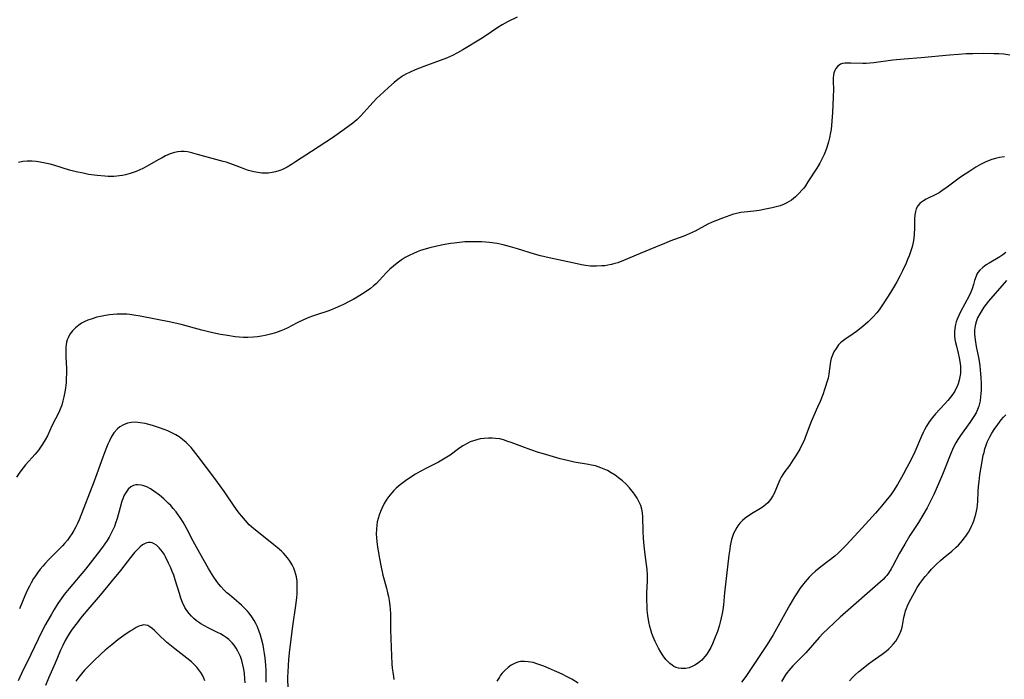
# Model space of a CAD drawing. Units: inches. Extents: x 2093403 to 2098841, y 164712 to 170175.
# Drawn here: x 2094047 to 2094222, y 165743 to 165860 of the extents above; entities that cross this region are included whole.
import ezdxf

# ---------------------------------------------------------------- set-up
doc = ezdxf.new("R2010")
doc.units = ezdxf.units.IN
doc.header["$MEASUREMENT"] = 0
doc.layers.add('c_12_T15S_R19E', color=63, linetype='Continuous')

msp = doc.modelspace()

# ---------------------------------------------------------------- linework, layer by layer
at = {"layer": 'c_12_T15S_R19E'}
for points in [[(2094135.34, 165860.76, 1000), (2094133.71, 165859.98, 1000), (2094132.67, 165859.43, 1000), (2094131.88, 165858.94, 1000), (2094129.62, 165857.4, 1000), (2094128.8, 165856.87, 1000), (2094125.65, 165854.96, 1000), (2094124.69, 165854.42, 1000), (2094123.77, 165853.95, 1000), (2094122.74, 165853.49, 1000), (2094121.59, 165853.04, 1000), (2094118.7, 165851.99, 1000), (2094117.14, 165851.37, 1000), (2094116.13, 165850.92, 1000), (2094115.59, 165850.65, 1000), (2094115.07, 165850.36, 1000), (2094114.71, 165850.13, 1000), (2094114.04, 165849.66, 1000), (2094113.39, 165849.15, 1000), (2094112.38, 165848.25, 1000), (2094110.83, 165846.81, 1000), (2094110.3, 165846.31, 1000), (2094109.65, 165845.65, 1000), (2094109.03, 165844.99, 1000), (2094107.96, 165843.75, 1000), (2094107.39, 165843.13, 1000), (2094106.77, 165842.54, 1000), (2094106.28, 165842.12, 1000), (2094105.77, 165841.71, 1000), (2094104.06, 165840.45, 1000), (2094102.38, 165839.28, 1000), (2094098.61, 165836.83, 1000), (2094095.78, 165834.95, 1000), (2094095.07, 165834.5, 1000), (2094094.28, 165834.03, 1000), (2094093.49, 165833.62, 1000), (2094093.15, 165833.48, 1000), (2094092.84, 165833.36, 1000), (2094092.22, 165833.18, 1000), (2094091.6, 165833.06, 1000), (2094090.96, 165832.98, 1000), (2094090.39, 165832.95, 1000), (2094089.77, 165832.98, 1000), (2094089.05, 165833.06, 1000), (2094088.33, 165833.2, 1000), (2094087.42, 165833.45, 1000), (2094086.78, 165833.66, 1000), (2094086.15, 165833.9, 1000), (2094084.25, 165834.63, 1000), (2094083.45, 165834.9, 1000), (2094082.89, 165835.06, 1000), (2094078.28, 165836.31, 1000), (2094077.08, 165836.62, 1000), (2094076.5, 165836.74, 1000), (2094075.94, 165836.82, 1000), (2094075.38, 165836.84, 1000), (2094074.8, 165836.79, 1000), (2094074.22, 165836.66, 1000), (2094073.42, 165836.38, 1000), (2094072.63, 165836.02, 1000), (2094072.01, 165835.7, 1000), (2094071.31, 165835.33, 1000), (2094069.35, 165834.23, 1000), (2094068.65, 165833.86, 1000), (2094067.93, 165833.51, 1000), (2094067.38, 165833.27, 1000), (2094066.81, 165833.06, 1000), (2094066.3, 165832.89, 1000), (2094065.49, 165832.68, 1000), (2094064.95, 165832.57, 1000), (2094064.39, 165832.48, 1000), (2094063.9, 165832.43, 1000), (2094063.4, 165832.39, 1000), (2094062.4, 165832.38, 1000), (2094061.81, 165832.4, 1000), (2094060.42, 165832.53, 1000), (2094058.86, 165832.75, 1000), (2094057.89, 165832.93, 1000), (2094056.66, 165833.2, 1000), (2094055.5, 165833.52, 1000), (2094052.69, 165834.36, 1000), (2094052.04, 165834.54, 1000), (2094050.83, 165834.82, 1000), (2094050.28, 165834.92, 1000), (2094049.55, 165835.03, 1000), (2094048.83, 165835.1, 1000), (2094048.39, 165835.11, 1000), (2094047.92, 165835.09, 1000), (2094047.16, 165835.01, 1000), (2094046.41, 165834.86, 1000)], [(2094223.17, 165854.03, 998), (2094222.12, 165854.17, 998), (2094221.22, 165854.23, 998), (2094220.32, 165854.26, 998), (2094218.46, 165854.29, 998), (2094216.59, 165854.27, 998), (2094215.4, 165854.22, 998), (2094214.03, 165854.13, 998), (2094212.42, 165854.01, 998), (2094207.36, 165853.55, 998), (2094204.35, 165853.31, 998), (2094202.32, 165853.1, 998), (2094198.94, 165852.64, 998), (2094198.23, 165852.58, 998), (2094197.57, 165852.54, 998), (2094196.98, 165852.54, 998), (2094194.8, 165852.59, 998), (2094194.21, 165852.59, 998), (2094193.78, 165852.57, 998), (2094193.35, 165852.5, 998), (2094192.95, 165852.37, 998), (2094192.48, 165852.06, 998), (2094192.12, 165851.62, 998), (2094191.94, 165851.26, 998), (2094191.81, 165850.86, 998), (2094191.73, 165850.43, 998), (2094191.69, 165849.98, 998), (2094191.69, 165849.24, 998), (2094191.72, 165847.92, 998), (2094191.7, 165846.52, 998), (2094191.56, 165843.76, 998), (2094191.46, 165842.23, 998), (2094191.29, 165840.75, 998), (2094191.21, 165840.22, 998), (2094191.02, 165839.26, 998), (2094190.85, 165838.57, 998), (2094190.54, 165837.53, 998), (2094190.32, 165836.91, 998), (2094190.07, 165836.3, 998), (2094189.78, 165835.68, 998), (2094189.27, 165834.72, 998), (2094188.74, 165833.86, 998), (2094187.17, 165831.4, 998), (2094186.71, 165830.7, 998), (2094186.43, 165830.31, 998), (2094186.16, 165829.96, 998), (2094185.57, 165829.31, 998), (2094184.94, 165828.71, 998), (2094184.24, 165828.16, 998), (2094183.4, 165827.65, 998), (2094182.91, 165827.42, 998), (2094182.22, 165827.16, 998), (2094181.51, 165826.95, 998), (2094180.78, 165826.77, 998), (2094179.9, 165826.58, 998), (2094178.46, 165826.31, 998), (2094177.53, 165826.17, 998), (2094175.82, 165826.01, 998), (2094175.21, 165825.93, 998), (2094174.71, 165825.84, 998), (2094173.92, 165825.63, 998), (2094171.92, 165824.95, 998), (2094170.84, 165824.54, 998), (2094170.07, 165824.2, 998), (2094169.32, 165823.84, 998), (2094167.09, 165822.64, 998), (2094166.01, 165822.13, 998), (2094165.03, 165821.73, 998), (2094162.57, 165820.83, 998), (2094161.86, 165820.55, 998), (2094159.99, 165819.76, 998), (2094157.24, 165818.65, 998), (2094154.28, 165817.36, 998), (2094153.29, 165816.99, 998), (2094152.72, 165816.82, 998), (2094152.15, 165816.68, 998), (2094151.49, 165816.54, 998), (2094150.94, 165816.46, 998), (2094150.39, 165816.41, 998), (2094149.48, 165816.37, 998), (2094148.95, 165816.37, 998), (2094148.41, 165816.4, 998), (2094147.5, 165816.5, 998), (2094146.77, 165816.62, 998), (2094146.04, 165816.77, 998), (2094144.35, 165817.16, 998), (2094141.05, 165817.85, 998), (2094139.5, 165818.21, 998), (2094138.41, 165818.5, 998), (2094135.39, 165819.45, 998), (2094134.13, 165819.83, 998), (2094132.85, 165820.16, 998), (2094131.73, 165820.39, 998), (2094130.41, 165820.59, 998), (2094129.75, 165820.65, 998), (2094129.01, 165820.71, 998), (2094128.26, 165820.74, 998), (2094127.5, 165820.74, 998), (2094126.74, 165820.73, 998), (2094125.99, 165820.69, 998), (2094125.04, 165820.61, 998), (2094124.08, 165820.49, 998), (2094123.4, 165820.39, 998), (2094122.41, 165820.22, 998), (2094120.99, 165819.93, 998), (2094119.74, 165819.63, 998), (2094118.66, 165819.33, 998), (2094118.08, 165819.15, 998), (2094117.51, 165818.94, 998), (2094116.8, 165818.65, 998), (2094116.06, 165818.3, 998), (2094115.35, 165817.91, 998), (2094114.62, 165817.44, 998), (2094113.92, 165816.93, 998), (2094113.26, 165816.39, 998), (2094112.61, 165815.82, 998), (2094111.99, 165815.22, 998), (2094110.71, 165813.83, 998), (2094110.21, 165813.31, 998), (2094109.7, 165812.85, 998), (2094109.15, 165812.41, 998), (2094108.54, 165811.97, 998), (2094107.75, 165811.44, 998), (2094106.76, 165810.83, 998), (2094106.07, 165810.44, 998), (2094105.38, 165810.06, 998), (2094104.32, 165809.52, 998), (2094103.79, 165809.28, 998), (2094102.88, 165808.87, 998), (2094102.33, 165808.66, 998), (2094101.54, 165808.37, 998), (2094099.51, 165807.7, 998), (2094098.84, 165807.46, 998), (2094098.18, 165807.21, 998), (2094097.21, 165806.81, 998), (2094096.11, 165806.28, 998), (2094094.29, 165805.33, 998), (2094093.75, 165805.07, 998), (2094093.2, 165804.83, 998), (2094092.72, 165804.64, 998), (2094092.23, 165804.48, 998), (2094091.3, 165804.22, 998), (2094090.38, 165804.02, 998), (2094089.73, 165803.9, 998), (2094089.02, 165803.79, 998), (2094088.31, 165803.71, 998), (2094087.26, 165803.66, 998), (2094086.51, 165803.67, 998), (2094085.76, 165803.72, 998), (2094085.01, 165803.79, 998), (2094083.65, 165803.98, 998), (2094082.43, 165804.19, 998), (2094080.72, 165804.57, 998), (2094079.1, 165804.98, 998), (2094075.38, 165805.97, 998), (2094073.57, 165806.37, 998), (2094068.11, 165807.47, 998), (2094066.97, 165807.66, 998), (2094066.26, 165807.75, 998), (2094065.7, 165807.79, 998), (2094065.13, 165807.81, 998), (2094064.56, 165807.81, 998), (2094063.92, 165807.79, 998), (2094063.29, 165807.74, 998), (2094062.6, 165807.67, 998), (2094061.91, 165807.57, 998), (2094061, 165807.4, 998), (2094060.35, 165807.25, 998), (2094059.5, 165807, 998), (2094058.77, 165806.73, 998), (2094058.07, 165806.42, 998), (2094057.63, 165806.19, 998), (2094057.13, 165805.86, 998), (2094056.53, 165805.37, 998), (2094055.99, 165804.82, 998), (2094055.56, 165804.24, 998), (2094055.23, 165803.61, 998), (2094055.08, 165803.24, 998), (2094054.96, 165802.79, 998), (2094054.84, 165801.93, 998), (2094054.81, 165801.28, 998), (2094054.83, 165800.21, 998), (2094054.92, 165798.1, 998), (2094054.93, 165797.25, 998), (2094054.91, 165796.37, 998), (2094054.86, 165795.58, 998), (2094054.71, 165794.27, 998), (2094054.5, 165793.08, 998), (2094054.32, 165792.33, 998), (2094054.1, 165791.6, 998), (2094053.94, 165791.15, 998), (2094053.57, 165790.3, 998), (2094052.42, 165788.01, 998), (2094051.53, 165786.14, 998), (2094051.12, 165785.37, 998), (2094050.69, 165784.65, 998), (2094050.32, 165784.11, 998), (2094049.93, 165783.58, 998), (2094049.33, 165782.86, 998), (2094047.63, 165780.92, 998), (2094047.22, 165780.42, 998), (2094046.63, 165779.66, 998), (2094046.02, 165778.75, 998)], [(2094222.2, 165835.9, 996), (2094221.33, 165835.77, 996), (2094220.65, 165835.6, 996), (2094219.98, 165835.4, 996), (2094219.48, 165835.21, 996), (2094218.78, 165834.91, 996), (2094217.97, 165834.51, 996), (2094217.14, 165834.03, 996), (2094216.06, 165833.34, 996), (2094214.38, 165832.22, 996), (2094213.45, 165831.56, 996), (2094212, 165830.47, 996), (2094211.05, 165829.78, 996), (2094210.56, 165829.47, 996), (2094210.07, 165829.19, 996), (2094208.27, 165828.32, 996), (2094207.81, 165828.05, 996), (2094207.45, 165827.81, 996), (2094207.14, 165827.54, 996), (2094206.77, 165827.11, 996), (2094206.49, 165826.62, 996), (2094206.33, 165826.1, 996), (2094206.24, 165825.54, 996), (2094206.18, 165824.73, 996), (2094206.16, 165823.18, 996), (2094206.11, 165822.05, 996), (2094206.03, 165821.29, 996), (2094205.93, 165820.68, 996), (2094205.79, 165820.08, 996), (2094205.68, 165819.63, 996), (2094205.46, 165818.94, 996), (2094205.22, 165818.24, 996), (2094204.94, 165817.54, 996), (2094204.68, 165816.92, 996), (2094204.04, 165815.56, 996), (2094203.56, 165814.6, 996), (2094203.01, 165813.55, 996), (2094202.62, 165812.87, 996), (2094201.91, 165811.67, 996), (2094200.73, 165809.85, 996), (2094199.85, 165808.61, 996), (2094199.43, 165808.07, 996), (2094198.8, 165807.34, 996), (2094197.92, 165806.45, 996), (2094197.44, 165806.02, 996), (2094196.94, 165805.6, 996), (2094195.84, 165804.74, 996), (2094195.24, 165804.31, 996), (2094193.76, 165803.31, 996), (2094193.28, 165802.94, 996), (2094192.98, 165802.67, 996), (2094192.65, 165802.32, 996), (2094192.2, 165801.71, 996), (2094191.81, 165801.07, 996), (2094191.53, 165800.51, 996), (2094191.31, 165799.93, 996), (2094191.19, 165799.35, 996), (2094190.98, 165797.63, 996), (2094190.9, 165797.11, 996), (2094190.75, 165796.4, 996), (2094190.55, 165795.66, 996), (2094190.33, 165794.93, 996), (2094190.08, 165794.2, 996), (2094189.86, 165793.6, 996), (2094189.33, 165792.26, 996), (2094188.89, 165791.22, 996), (2094187.81, 165788.78, 996), (2094187.49, 165788.03, 996), (2094186.68, 165785.82, 996), (2094186.47, 165785.29, 996), (2094186.05, 165784.38, 996), (2094185.71, 165783.75, 996), (2094185.07, 165782.67, 996), (2094184.5, 165781.79, 996), (2094183.86, 165780.85, 996), (2094183.06, 165779.73, 996), (2094182.72, 165779.23, 996), (2094182.41, 165778.72, 996), (2094182.17, 165778.27, 996), (2094181.96, 165777.82, 996), (2094181.12, 165775.85, 996), (2094180.9, 165775.43, 996), (2094180.5, 165774.78, 996), (2094180.03, 165774.19, 996), (2094179.59, 165773.78, 996), (2094179.02, 165773.36, 996), (2094178.41, 165772.97, 996), (2094177.41, 165772.39, 996), (2094176.57, 165771.87, 996), (2094175.99, 165771.45, 996), (2094175.48, 165771.01, 996), (2094175.01, 165770.52, 996), (2094174.66, 165770.06, 996), (2094174.47, 165769.77, 996), (2094174.17, 165769.24, 996), (2094173.92, 165768.7, 996), (2094173.71, 165768.14, 996), (2094173.56, 165767.62, 996), (2094173.42, 165767.09, 996), (2094173.31, 165766.49, 996), (2094173.22, 165765.88, 996), (2094173.08, 165764.81, 996), (2094172.31, 165758.11, 996), (2094172.1, 165755.95, 996), (2094171.98, 165755.08, 996), (2094171.87, 165754.41, 996), (2094171.72, 165753.65, 996), (2094171.54, 165752.9, 996), (2094171.33, 165752.15, 996), (2094171.02, 165751.19, 996), (2094170.52, 165749.89, 996), (2094170.14, 165749.01, 996), (2094169.83, 165748.38, 996), (2094169.49, 165747.78, 996), (2094169.12, 165747.18, 996), (2094168.81, 165746.77, 996), (2094168.48, 165746.38, 996), (2094168.24, 165746.13, 996), (2094167.97, 165745.88, 996), (2094167.5, 165745.51, 996), (2094167, 165745.19, 996), (2094166.66, 165745.01, 996), (2094166.01, 165744.76, 996), (2094165.34, 165744.61, 996), (2094164.58, 165744.6, 996), (2094164.11, 165744.67, 996), (2094163.65, 165744.8, 996), (2094163.28, 165744.97, 996), (2094162.93, 165745.19, 996), (2094162.53, 165745.5, 996), (2094162.16, 165745.86, 996), (2094161.83, 165746.24, 996), (2094161.37, 165746.86, 996), (2094160.94, 165747.53, 996), (2094160.55, 165748.22, 996), (2094160.18, 165748.94, 996), (2094159.93, 165749.46, 996), (2094159.58, 165750.25, 996), (2094159.35, 165750.86, 996), (2094159.14, 165751.49, 996), (2094158.97, 165752.08, 996), (2094158.79, 165752.92, 996), (2094158.61, 165754.09, 996), (2094158.52, 165755.05, 996), (2094158.48, 165755.59, 996), (2094158.45, 165756.94, 996), (2094158.47, 165758.03, 996), (2094158.58, 165760.27, 996), (2094158.58, 165760.93, 996), (2094158.56, 165761.33, 996), (2094158.48, 165762.25, 996), (2094158.13, 165764.96, 996), (2094157.97, 165766.52, 996), (2094157.87, 165767.79, 996), (2094157.8, 165769.13, 996), (2094157.74, 165771.65, 996), (2094157.69, 165772.36, 996), (2094157.57, 165773.05, 996), (2094157.37, 165773.68, 996), (2094157.1, 165774.29, 996), (2094156.7, 165775.02, 996), (2094156.23, 165775.72, 996), (2094156.06, 165775.96, 996), (2094155.33, 165776.84, 996), (2094154.73, 165777.47, 996), (2094154.09, 165778.06, 996), (2094153.41, 165778.61, 996), (2094152.78, 165779.07, 996), (2094152.11, 165779.5, 996), (2094151.41, 165779.9, 996), (2094150.85, 165780.18, 996), (2094150.26, 165780.43, 996), (2094149.77, 165780.6, 996), (2094149.26, 165780.74, 996), (2094148.57, 165780.9, 996), (2094148.02, 165781, 996), (2094145.51, 165781.44, 996), (2094144.54, 165781.63, 996), (2094143.78, 165781.81, 996), (2094142.97, 165782.03, 996), (2094140, 165782.89, 996), (2094139.13, 165783.15, 996), (2094137.76, 165783.61, 996), (2094136.15, 165784.2, 996), (2094134.26, 165784.92, 996), (2094133.68, 165785.13, 996), (2094132.89, 165785.39, 996), (2094132.23, 165785.55, 996), (2094131.48, 165785.66, 996), (2094130.84, 165785.7, 996), (2094130.2, 165785.7, 996), (2094129.43, 165785.65, 996), (2094128.74, 165785.56, 996), (2094128.14, 165785.42, 996), (2094127.54, 165785.25, 996), (2094126.96, 165785.03, 996), (2094126.53, 165784.83, 996), (2094125.6, 165784.3, 996), (2094124.86, 165783.79, 996), (2094123.39, 165782.69, 996), (2094122.49, 165782.1, 996), (2094121.89, 165781.75, 996), (2094121.27, 165781.42, 996), (2094119.15, 165780.35, 996), (2094118.02, 165779.76, 996), (2094117.2, 165779.28, 996), (2094116.15, 165778.61, 996), (2094115.42, 165778.11, 996), (2094114.48, 165777.4, 996), (2094113.76, 165776.76, 996), (2094113.35, 165776.36, 996), (2094112.95, 165775.94, 996), (2094112.37, 165775.23, 996), (2094111.97, 165774.65, 996), (2094111.61, 165774.05, 996), (2094111.16, 165773.14, 996), (2094110.93, 165772.6, 996), (2094110.7, 165771.97, 996), (2094110.51, 165771.34, 996), (2094110.37, 165770.75, 996), (2094110.28, 165770.16, 996), (2094110.21, 165769.47, 996), (2094110.19, 165768.63, 996), (2094110.22, 165767.94, 996), (2094110.27, 165767.25, 996), (2094110.4, 165766.28, 996), (2094110.5, 165765.59, 996), (2094110.75, 165764.21, 996), (2094110.98, 165762.98, 996), (2094111.37, 165761.28, 996), (2094112, 165758.95, 996), (2094112.2, 165758.14, 996), (2094112.35, 165757.45, 996), (2094112.48, 165756.76, 996), (2094112.61, 165755.87, 996), (2094112.68, 165755.16, 996), (2094112.72, 165754.42, 996), (2094112.73, 165751.54, 996), (2094112.89, 165746.89, 996), (2094112.99, 165745.43, 996), (2094113.05, 165744.69, 996), (2094113.14, 165743.94, 996), (2094113.25, 165743.2, 996), (2094113.34, 165742.65, 996)], [(2094222.45, 165818.8, 994), (2094221.91, 165818.39, 994), (2094221.4, 165818.05, 994), (2094219.49, 165816.92, 994), (2094218.95, 165816.58, 994), (2094218.35, 165816.15, 994), (2094217.83, 165815.67, 994), (2094217.48, 165815.23, 994), (2094217.3, 165814.94, 994), (2094217.15, 165814.61, 994), (2094216.89, 165813.82, 994), (2094216.7, 165813.1, 994), (2094216.46, 165812.35, 994), (2094216.21, 165811.74, 994), (2094215.9, 165811.11, 994), (2094214.39, 165808.24, 994), (2094214.08, 165807.58, 994), (2094213.8, 165806.92, 994), (2094213.63, 165806.44, 994), (2094213.5, 165805.99, 994), (2094213.38, 165805.34, 994), (2094213.32, 165804.66, 994), (2094213.32, 165803.97, 994), (2094213.38, 165803.3, 994), (2094213.48, 165802.75, 994), (2094213.64, 165802.09, 994), (2094213.98, 165800.83, 994), (2094214.17, 165800.01, 994), (2094214.28, 165799.36, 994), (2094214.37, 165798.51, 994), (2094214.39, 165797.87, 994), (2094214.36, 165797.23, 994), (2094214.28, 165796.62, 994), (2094214.15, 165796.02, 994), (2094213.94, 165795.36, 994), (2094213.76, 165794.92, 994), (2094213.56, 165794.48, 994), (2094213.34, 165794.08, 994), (2094213, 165793.56, 994), (2094212.59, 165792.99, 994), (2094212.13, 165792.44, 994), (2094211.61, 165791.84, 994), (2094209.94, 165790.01, 994), (2094209.38, 165789.36, 994), (2094208.81, 165788.62, 994), (2094208.3, 165787.84, 994), (2094207.95, 165787.21, 994), (2094207.72, 165786.73, 994), (2094207.42, 165786.08, 994), (2094206.24, 165783.28, 994), (2094205.53, 165781.79, 994), (2094204.83, 165780.44, 994), (2094204.24, 165779.33, 994), (2094203.87, 165778.68, 994), (2094203.14, 165777.44, 994), (2094202.42, 165776.31, 994), (2094201.93, 165775.61, 994), (2094201.33, 165774.82, 994), (2094200.3, 165773.56, 994), (2094199.25, 165772.34, 994), (2094196.87, 165769.68, 994), (2094193.96, 165766.6, 994), (2094193.03, 165765.64, 994), (2094192.56, 165765.19, 994), (2094191.96, 165764.66, 994), (2094190.98, 165763.89, 994), (2094189.49, 165762.76, 994), (2094188.53, 165761.99, 994), (2094187.95, 165761.47, 994), (2094187.4, 165760.92, 994), (2094186.66, 165760.09, 994), (2094186.19, 165759.5, 994), (2094185.75, 165758.89, 994), (2094185.23, 165758.09, 994), (2094184.8, 165757.39, 994), (2094183.97, 165755.95, 994), (2094180.97, 165750.62, 994), (2094180.22, 165749.37, 994), (2094179.79, 165748.72, 994), (2094177.98, 165746.04, 994), (2094176.59, 165743.93, 994), (2094176.08, 165743.2, 994), (2094175.35, 165742.18, 994)], [(2094222.59, 165813.82, 992), (2094222.14, 165813.34, 992), (2094219.39, 165810.14, 992), (2094218.96, 165809.6, 992), (2094218.56, 165809.06, 992), (2094218.17, 165808.48, 992), (2094217.82, 165807.89, 992), (2094217.43, 165807.13, 992), (2094217.1, 165806.25, 992), (2094216.97, 165805.74, 992), (2094216.88, 165804.99, 992), (2094216.88, 165804.22, 992), (2094216.97, 165803.22, 992), (2094217.18, 165802.07, 992), (2094217.58, 165800.1, 992), (2094217.69, 165799.4, 992), (2094217.8, 165798.58, 992), (2094217.95, 165797.16, 992), (2094217.99, 165796.51, 992), (2094218.05, 165795.45, 992), (2094218.05, 165794.22, 992), (2094218.02, 165793.64, 992), (2094217.97, 165793.05, 992), (2094217.87, 165792.37, 992), (2094217.77, 165791.89, 992), (2094217.64, 165791.42, 992), (2094217.42, 165790.79, 992), (2094217.15, 165790.2, 992), (2094216.78, 165789.56, 992), (2094216.07, 165788.51, 992), (2094214.37, 165786.15, 992), (2094213.92, 165785.48, 992), (2094213.53, 165784.84, 992), (2094213.25, 165784.32, 992), (2094212.94, 165783.65, 992), (2094212.64, 165782.97, 992), (2094211.16, 165779.2, 992), (2094210.65, 165777.96, 992), (2094209.62, 165775.67, 992), (2094209.05, 165774.46, 992), (2094208.74, 165773.86, 992), (2094208.43, 165773.25, 992), (2094207.68, 165771.95, 992), (2094206.88, 165770.68, 992), (2094205.36, 165768.31, 992), (2094204.44, 165766.82, 992), (2094203.53, 165765.18, 992), (2094202.27, 165762.78, 992), (2094202.04, 165762.37, 992), (2094201.56, 165761.62, 992), (2094201.26, 165761.23, 992), (2094200.95, 165760.89, 992), (2094200.56, 165760.49, 992), (2094200.14, 165760.1, 992), (2094192.92, 165753.75, 992), (2094191.82, 165752.75, 992), (2094190.71, 165751.7, 992), (2094189.91, 165750.89, 992), (2094189.18, 165750.12, 992), (2094186.78, 165747.43, 992), (2094186.13, 165746.73, 992), (2094184.5, 165745.07, 992), (2094184.12, 165744.68, 992), (2094183.76, 165744.27, 992), (2094183.47, 165743.89, 992), (2094183.19, 165743.51, 992), (2094182.79, 165742.88, 992), (2094182.48, 165742.31, 992)], [(2094094.47, 165740.75, 996), (2094094.44, 165743.18, 996), (2094094.46, 165743.93, 996), (2094094.53, 165745.19, 996), (2094094.61, 165746.17, 996), (2094094.73, 165747.41, 996), (2094095.14, 165750.81, 996), (2094095.32, 165752.18, 996), (2094095.86, 165755.86, 996), (2094096.02, 165757.24, 996), (2094096.07, 165757.93, 996), (2094096.1, 165758.44, 996), (2094096.11, 165759.32, 996), (2094096.07, 165760.19, 996), (2094095.96, 165760.97, 996), (2094095.87, 165761.37, 996), (2094095.69, 165761.97, 996), (2094095.46, 165762.54, 996), (2094095.19, 165763.1, 996), (2094094.71, 165763.89, 996), (2094094.38, 165764.34, 996), (2094094.02, 165764.77, 996), (2094093.66, 165765.16, 996), (2094093.28, 165765.53, 996), (2094092.53, 165766.2, 996), (2094091.92, 165766.7, 996), (2094089.16, 165768.85, 996), (2094088.33, 165769.53, 996), (2094087.55, 165770.26, 996), (2094086.85, 165771.01, 996), (2094086.13, 165771.87, 996), (2094085.59, 165772.56, 996), (2094084.86, 165773.59, 996), (2094083.14, 165776.12, 996), (2094082.38, 165777.2, 996), (2094081.4, 165778.52, 996), (2094078.45, 165782.43, 996), (2094077.6, 165783.49, 996), (2094077.16, 165784.01, 996), (2094076.73, 165784.48, 996), (2094076.28, 165784.94, 996), (2094075.65, 165785.48, 996), (2094075.04, 165785.93, 996), (2094074.42, 165786.31, 996), (2094073.64, 165786.72, 996), (2094073, 165787, 996), (2094072.34, 165787.27, 996), (2094071.54, 165787.56, 996), (2094070.29, 165787.96, 996), (2094069.66, 165788.13, 996), (2094068.97, 165788.3, 996), (2094068.11, 165788.46, 996), (2094067.26, 165788.54, 996), (2094066.52, 165788.51, 996), (2094065.81, 165788.36, 996), (2094065.12, 165788.08, 996), (2094064.48, 165787.7, 996), (2094064.07, 165787.36, 996), (2094063.41, 165786.62, 996), (2094062.93, 165785.86, 996), (2094062.59, 165785.21, 996), (2094062.31, 165784.6, 996), (2094061.95, 165783.73, 996), (2094061.41, 165782.32, 996), (2094060.37, 165779.35, 996), (2094059.86, 165778.01, 996), (2094057.21, 165771.11, 996), (2094056.93, 165770.47, 996), (2094056.64, 165769.87, 996), (2094056.28, 165769.23, 996), (2094055.9, 165768.61, 996), (2094055.51, 165768.04, 996), (2094055.1, 165767.49, 996), (2094054.61, 165766.91, 996), (2094054.21, 165766.47, 996), (2094053.69, 165765.94, 996), (2094051.74, 165764.01, 996), (2094051.14, 165763.36, 996), (2094050.7, 165762.87, 996), (2094050.28, 165762.36, 996), (2094049.76, 165761.68, 996), (2094049.28, 165760.97, 996), (2094049.06, 165760.64, 996), (2094048.64, 165759.9, 996), (2094048.32, 165759.29, 996), (2094048.01, 165758.66, 996), (2094047.53, 165757.59, 996), (2094046.57, 165755.25, 996)], [(2094194.56, 165742.43, 992), (2094195.1, 165743.02, 992), (2094195.66, 165743.56, 992), (2094196.17, 165744.01, 992), (2094196.71, 165744.44, 992), (2094197.98, 165745.42, 992), (2094198.65, 165745.92, 992), (2094200.39, 165747.15, 992), (2094201.14, 165747.73, 992), (2094201.57, 165748.1, 992), (2094201.98, 165748.48, 992), (2094202.44, 165748.99, 992), (2094202.85, 165749.52, 992), (2094203.17, 165750.03, 992), (2094203.52, 165750.71, 992), (2094203.79, 165751.42, 992), (2094203.96, 165751.99, 992), (2094204.03, 165752.31, 992), (2094204.3, 165753.74, 992), (2094204.43, 165754.34, 992), (2094204.59, 165754.93, 992), (2094204.73, 165755.33, 992), (2094204.92, 165755.77, 992), (2094205.23, 165756.43, 992), (2094206.17, 165758.18, 992), (2094206.67, 165759.04, 992), (2094207.14, 165759.76, 992), (2094207.65, 165760.47, 992), (2094208.1, 165761.04, 992), (2094208.65, 165761.7, 992), (2094209.23, 165762.34, 992), (2094209.69, 165762.82, 992), (2094210.16, 165763.28, 992), (2094210.79, 165763.87, 992), (2094211.31, 165764.32, 992), (2094212.81, 165765.55, 992), (2094213.63, 165766.26, 992), (2094214, 165766.61, 992), (2094214.39, 165767.03, 992), (2094214.76, 165767.46, 992), (2094215.05, 165767.84, 992), (2094215.33, 165768.24, 992), (2094215.79, 165768.95, 992), (2094216.2, 165769.7, 992), (2094216.37, 165770.03, 992), (2094216.51, 165770.33, 992), (2094216.75, 165770.94, 992), (2094216.95, 165771.52, 992), (2094217.11, 165772.12, 992), (2094217.23, 165772.66, 992), (2094217.33, 165773.21, 992), (2094217.4, 165773.81, 992), (2094217.45, 165774.41, 992), (2094217.54, 165776.17, 992), (2094217.61, 165777.1, 992), (2094217.69, 165777.98, 992), (2094217.83, 165779.16, 992), (2094218.04, 165780.55, 992), (2094218.22, 165781.52, 992), (2094218.45, 165782.67, 992), (2094218.57, 165783.16, 992), (2094218.74, 165783.8, 992), (2094218.94, 165784.43, 992), (2094219.15, 165784.99, 992), (2094219.37, 165785.47, 992), (2094219.61, 165785.95, 992), (2094219.98, 165786.6, 992), (2094220.39, 165787.24, 992), (2094221.01, 165788.14, 992), (2094221.32, 165788.56, 992), (2094221.66, 165788.96, 992), (2094222.06, 165789.42, 992), (2094222.49, 165789.86, 992)], [(2094090.55, 165742.15, 994), (2094090.56, 165743.34, 994), (2094090.55, 165744.27, 994), (2094090.5, 165745.2, 994), (2094090.37, 165746.54, 994), (2094090.27, 165747.29, 994), (2094090.15, 165748.03, 994), (2094090, 165748.76, 994), (2094089.73, 165749.89, 994), (2094089.54, 165750.57, 994), (2094089.32, 165751.23, 994), (2094089, 165752.02, 994), (2094088.71, 165752.62, 994), (2094088.39, 165753.2, 994), (2094087.98, 165753.85, 994), (2094087.53, 165754.47, 994), (2094087.25, 165754.82, 994), (2094086.59, 165755.51, 994), (2094086.14, 165755.94, 994), (2094085.68, 165756.34, 994), (2094083.99, 165757.75, 994), (2094083.56, 165758.14, 994), (2094083.13, 165758.55, 994), (2094082.5, 165759.22, 994), (2094082.12, 165759.67, 994), (2094081.75, 165760.14, 994), (2094081.21, 165760.9, 994), (2094080.6, 165761.88, 994), (2094080.26, 165762.45, 994), (2094078.71, 165765.21, 994), (2094077.55, 165767.34, 994), (2094076.43, 165769.53, 994), (2094076.08, 165770.18, 994), (2094075.74, 165770.74, 994), (2094075.24, 165771.54, 994), (2094074.88, 165772.05, 994), (2094074.51, 165772.56, 994), (2094073.99, 165773.18, 994), (2094073.55, 165773.66, 994), (2094073.1, 165774.13, 994), (2094072.31, 165774.86, 994), (2094071.52, 165775.52, 994), (2094070.55, 165776.24, 994), (2094069.92, 165776.65, 994), (2094069.26, 165777, 994), (2094068.75, 165777.2, 994), (2094068.24, 165777.33, 994), (2094067.68, 165777.39, 994), (2094067.29, 165777.36, 994), (2094066.92, 165777.27, 994), (2094066.41, 165777.01, 994), (2094065.97, 165776.61, 994), (2094065.69, 165776.27, 994), (2094065.45, 165775.88, 994), (2094065.2, 165775.39, 994), (2094064.99, 165774.85, 994), (2094064.84, 165774.44, 994), (2094064.52, 165773.34, 994), (2094063.98, 165771.34, 994), (2094063.71, 165770.52, 994), (2094063.5, 165769.96, 994), (2094063.29, 165769.47, 994), (2094062.82, 165768.5, 994), (2094062.56, 165768.03, 994), (2094062.2, 165767.43, 994), (2094061.8, 165766.83, 994), (2094061.38, 165766.24, 994), (2094060.42, 165764.98, 994), (2094058.31, 165762.36, 994), (2094055.4, 165758.86, 994), (2094054.56, 165757.8, 994), (2094053.98, 165757.02, 994), (2094053.43, 165756.22, 994), (2094052.75, 165755.14, 994), (2094052.25, 165754.32, 994), (2094051.19, 165752.45, 994), (2094050.54, 165751.2, 994), (2094048.59, 165747.1, 994), (2094046.91, 165743.74, 994), (2094046.3, 165742.39, 994)], [(2094086.79, 165742.09, 992), (2094086.78, 165742.75, 992), (2094086.71, 165743.73, 992), (2094086.59, 165744.51, 992), (2094086.42, 165745.28, 992), (2094086.19, 165746.07, 992), (2094085.95, 165746.73, 992), (2094085.67, 165747.37, 992), (2094085.49, 165747.73, 992), (2094085.19, 165748.26, 992), (2094084.85, 165748.76, 992), (2094084.5, 165749.2, 992), (2094083.91, 165749.78, 992), (2094083.42, 165750.17, 992), (2094082.89, 165750.51, 992), (2094082.39, 165750.8, 992), (2094081.9, 165751.06, 992), (2094080.19, 165751.88, 992), (2094079.55, 165752.22, 992), (2094078.92, 165752.57, 992), (2094078.65, 165752.75, 992), (2094078.14, 165753.12, 992), (2094077.66, 165753.52, 992), (2094077.22, 165753.96, 992), (2094076.8, 165754.44, 992), (2094076.42, 165754.96, 992), (2094076.08, 165755.51, 992), (2094075.66, 165756.37, 992), (2094075.36, 165757.16, 992), (2094075.09, 165757.97, 992), (2094074.34, 165760.44, 992), (2094074.07, 165761.25, 992), (2094073.81, 165761.93, 992), (2094073.54, 165762.59, 992), (2094073.16, 165763.43, 992), (2094072.6, 165764.53, 992), (2094072.34, 165764.98, 992), (2094072.07, 165765.4, 992), (2094071.78, 165765.79, 992), (2094071.47, 165766.14, 992), (2094070.97, 165766.6, 992), (2094070.6, 165766.85, 992), (2094070.22, 165767.02, 992), (2094069.9, 165767.1, 992), (2094069.58, 165767.11, 992), (2094069.26, 165767.05, 992), (2094068.95, 165766.93, 992), (2094068.48, 165766.65, 992), (2094068.06, 165766.3, 992), (2094067.64, 165765.9, 992), (2094067.07, 165765.29, 992), (2094066.36, 165764.44, 992), (2094064.57, 165762.09, 992), (2094062.88, 165760, 992), (2094060.96, 165757.7, 992), (2094058.75, 165755.16, 992), (2094057.44, 165753.58, 992), (2094056.82, 165752.79, 992), (2094055.96, 165751.62, 992), (2094055.59, 165751.08, 992), (2094055.13, 165750.35, 992), (2094054.71, 165749.61, 992), (2094054.27, 165748.73, 992), (2094053.88, 165747.86, 992), (2094052.92, 165745.59, 992), (2094051.72, 165742.88, 992), (2094051.2, 165741.6, 992)], [(2094079.62, 165742.4, 990), (2094079.44, 165742.91, 990), (2094079.2, 165743.43, 990), (2094078.91, 165743.91, 990), (2094078.57, 165744.39, 990), (2094078.18, 165744.85, 990), (2094077.62, 165745.43, 990), (2094077.23, 165745.79, 990), (2094076.41, 165746.47, 990), (2094074.25, 165748.11, 990), (2094073.67, 165748.58, 990), (2094072.79, 165749.31, 990), (2094072.36, 165749.7, 990), (2094071.78, 165750.26, 990), (2094070.66, 165751.38, 990), (2094070.24, 165751.77, 990), (2094069.83, 165752.07, 990), (2094069.47, 165752.26, 990), (2094069.09, 165752.37, 990), (2094068.7, 165752.38, 990), (2094068.3, 165752.3, 990), (2094067.84, 165752.14, 990), (2094067.36, 165751.92, 990), (2094066.81, 165751.6, 990), (2094066.28, 165751.27, 990), (2094065.2, 165750.52, 990), (2094064.09, 165749.7, 990), (2094063.01, 165748.85, 990), (2094061.86, 165747.87, 990), (2094061.12, 165747.21, 990), (2094059.7, 165745.88, 990), (2094058.74, 165744.93, 990), (2094058.15, 165744.31, 990), (2094057.6, 165743.68, 990), (2094057.13, 165743.09, 990), (2094056.63, 165742.36, 990)], [(2094146.2, 165741.99, 994), (2094145.06, 165742.69, 994), (2094144.22, 165743.16, 994), (2094143.32, 165743.58, 994), (2094140.06, 165745.01, 994), (2094139.55, 165745.21, 994), (2094139.03, 165745.4, 994), (2094138.15, 165745.66, 994), (2094137.28, 165745.82, 994), (2094136.6, 165745.88, 994), (2094135.93, 165745.84, 994), (2094135.59, 165745.78, 994), (2094135.26, 165745.69, 994), (2094134.82, 165745.52, 994), (2094134.24, 165745.2, 994), (2094133.7, 165744.8, 994), (2094133.17, 165744.33, 994), (2094132.67, 165743.8, 994), (2094132.37, 165743.42, 994), (2094132.14, 165743.1, 994), (2094131.69, 165742.38, 994)]]:
    msp.add_polyline3d(points, dxfattribs=at)

doc.saveas('drawing.dxf')
